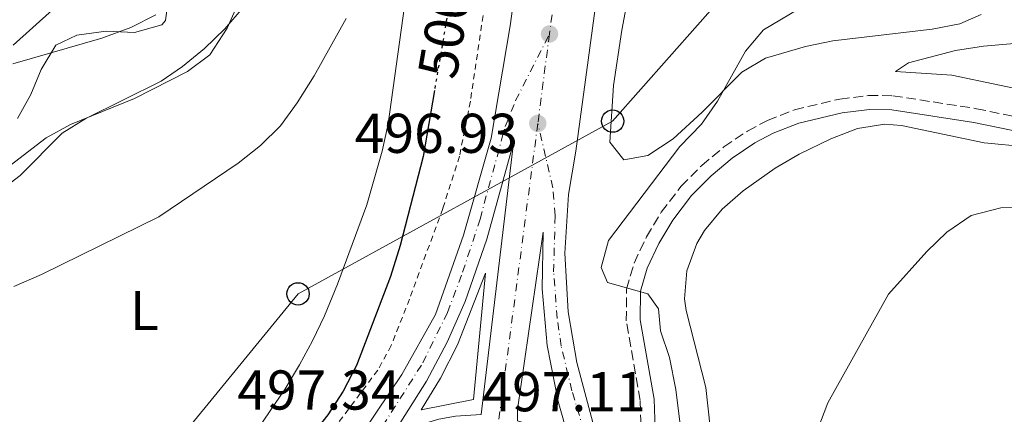
# Model space of a CAD drawing. Units: metres. Extents: x 580320 to 583778, y 4715017 to 4717370.
# Drawn here: x 580544 to 580720, y 4716869 to 4716940 of the extents above; entities that cross this region are included whole.
import ezdxf
from ezdxf.enums import TextEntityAlignment as Align

# ---------------------------------------------------------------- set-up
doc = ezdxf.new("R2010")
doc.units = ezdxf.units.M
doc.header["$MEASUREMENT"] = 0
for name, pattern in [('DGN Style 2', [1.7399219301090239, 1.043953158065414, -0.6959687720436097]), ('DGN Style 3', [2.435890702152634, 1.739921930109024, -0.6959687720436097]), ('DGN Style 4', [2.7856150101045474, 1.391937544087219, -0.6959687720436097, 0.001739921930109024, -0.6959687720436097]), ('DGN Style 5', [1.217945351076317, 0.5219765790327072, -0.6959687720436097])]:
    doc.linetypes.add(name, pattern=pattern)
for name, color, linetype, lineweight in [('Camino', 7, 'DGN Style 3', 0), ('Carretera', 9, 'Continuous', 0), ('Cota de curva de nivel directora', 7, 'Continuous', 0), ('Cota de punto acotado terreno', 7, 'Continuous', 0), ('Curva de nivel directora', 30, 'Continuous', 30), ('Curva de nivel directora no vista', 30, 'DGN Style 5', 30), ('Curva de nivel intermedia', 30, 'Continuous', 0), ('Eje de carretera', 7, 'DGN Style 4', 0), ('Etiqueta de uso rústico', 92, 'Continuous', 0), ('Línea blanca (vial)', 7, 'Continuous', 13), ('Línea de bordillo', 7, 'Continuous', 13), ('Línea de cambio de uso (parcela vista)', 92, 'Continuous', 0), ('Línea de cuneta (fondo)', 4, 'DGN Style 2', 0), ('Línea telefónica', 7, 'Continuous', 0), ('Margen derecho', 7, 'Continuous', 0), ('Pontón-alcantarilla (pasos de agua)', 1, 'DGN Style 2', 0), ('Poste telefónico', 7, 'Continuous', 0), ('Punto acotado terreno (símbolo)', 7, 'Continuous', 0)]:
    doc.layers.add(name, color=color, linetype=linetype, lineweight=lineweight)
doc.styles.add('Style-Arial', font='arial.ttf')

# ---------------------------------------------------------------- blocks, each defined once
blk = doc.blocks.new('5PATER')
at = {"layer": 'Punto acotado terreno (símbolo)', "linetype": 'Continuous', "lineweight": 0}
h = blk.add_hatch(color=51, dxfattribs=at)
edge = h.paths.add_edge_path()
edge.add_ellipse((0, 0), major_axis=(-0.1095731443231308, -0.1110710700762829), ratio=0.9994222409660317, start_angle=0, end_angle=360)
blk = doc.blocks.new('5PTT')
at = {"layer": 'Pontón-alcantarilla (pasos de agua)', "color": 7, "linetype": 'Continuous', "lineweight": 30}
blk.add_circle((2.382683753967285e-05, 4.306399822235108e-05), 0.1995000005932858, dxfattribs=at)
blk = doc.blocks.new('*U10')
at = {"layer": 'Carretera', "color": 9, "linetype": 'Continuous', "lineweight": 0}
for points in [[(580603.8400000001, 4716725.42, 494.4400000000023), (580609.7399999987, 4716770.51, 495.7599999999948), (580613.0899999993, 4716801.810000001, 496.2899999999936), (580613.1099999994, 4716804.12, 496.3300000000018), (580612.6099999987, 4716808.699999999, 496.4400000000023), (580611.3900000006, 4716813.160000001, 496.570000000007), (580609.4600000016, 4716817.350000001, 496.7299999999959), (580606.8900000011, 4716821.189999999, 496.8999999999942), (580603.7399999973, 4716824.560000001, 497.0800000000018), (580602.9600000017, 4716832.010000001, 497.1399999999995), (580600.8799999985, 4716838.81, 497.320000000007), (580600.3999999979, 4716843.05, 497.429999999993), (580600.5199999987, 4716847.320000002, 497.5299999999989), (580600.3099999985, 4716859.970000001, 497.3500000000058), (580605.3399999999, 4716866.420000001, 497.0800000000018), (580612.1900000008, 4716876.59, 496.8099999999977), (580618.170000002, 4716887.3, 496.6900000000023), (580623.1900000023, 4716901.449999998, 496.6900000000023), (580628.1099999996, 4716918.790000001, 496.6900000000023), (580631.5100000016, 4716938.850000001, 496.6600000000035), (580633.5500000002, 4716953.710000002, 496.3300000000018)], [(580647.9400000025, 4716951.220000002, 496.2299999999959), (580643.260000002, 4716916.480000001, 496.9499999999971), (580641.940000001, 4716908.730000001, 496.9499999999971), (580641.2700000005, 4716898.259999999, 496.9499999999971), (580641.8500000016, 4716887.790000002, 496.9499999999971), (580643.4299999997, 4716878.699999999, 496.9499999999971), (580646.9800000014, 4716865.34, 496.9499999999971), (580650.589999999, 4716856.220000001, 496.7200000000012), (580650.7399999987, 4716855.59, 496.0599999999977), (580651.4800000007, 4716852.569999999, 496.6399999999995), (580651.5000000009, 4716852.25, 496.0599999999977), (580652.1099999989, 4716845.090000001, 496.5099999999948), (580651.2100000003, 4716837.640000001, 496.4499999999971), (580648.8000000007, 4716830.529999998, 496.4600000000065), (580647.0599999996, 4716827.189999999, 496.5), (580640.829999998, 4716817.779999999, 496.3099999999977), (580637.0700000006, 4716811.270000001, 496.1499999999942), (580633.6999999998, 4716804.54, 496.0500000000029), (580629.4400000018, 4716794.100000001, 496.0599999999977), (580627.1299999985, 4716786.929999999, 496.1600000000035), (580625.9600000017, 4716782, 495.8899999999995), (580624.7300000001, 4716775.359999999, 495.7200000000012), (580623.8799999985, 4716768.660000001, 495.7599999999948), (580617.9899999988, 4716723.67, 494.4400000000023)]]:
    blk.add_polyline3d(points, dxfattribs=at)
for points in [[(580610.2399999994, 4716865.410000001, 497.1399999999995), (580614.3999999991, 4716867.29, 497.3000000000029), (580618.7800000022, 4716868.59, 497.3300000000018), (580621.7800000019, 4716869.13, 497.3000000000029), (580626.3399999995, 4716869.420000001, 497.1399999999995), (580632.1099999985, 4716917.970000001, 496.9400000000023), (580627.3700000021, 4716900.769999999, 496.9900000000052), (580623.4800000007, 4716889.590000001, 497.1100000000006), (580620.2699999987, 4716882.38, 497.1499999999942), (580616.6000000008, 4716875.390000001, 497.1699999999983)], [(580642.2399999984, 4716864.140000002, 496.9400000000023), (580641.9299999998, 4716865.240000002, 496.75), (580640.0700000002, 4716871.760000001, 497), (580638.13, 4716881.73, 497.2299999999959), (580637.2399999981, 4716891.850000001, 497.2799999999989), (580637.3900000001, 4716902.01, 497.1399999999995), (580632.8099999981, 4716870.34, 496.9400000000023), (580632.8000000013, 4716868.290000002, 497.1399999999995), (580637.3200000009, 4716866.930000001, 496.929999999993)]]:
    blk.add_polyline3d(points, close=True, dxfattribs=at)

msp = doc.modelspace()

# ---------------------------------------------------------------- linework, layer by layer
at = {"layer": 'Camino', "color": 7, "linetype": 'DGN Style 3', "lineweight": 0}
msp.add_polyline3d([(580650.7399999984, 4716855.59, 496.0599999999976), (580654.0899999987, 4716860.560000001, 496.4499999999972), (580654.9899999973, 4716865.210000004, 495.6600000000037), (580654.719999999, 4716871.92, 495.2700000000041), (580652.2600000004, 4716886.16, 495.2700000000041), (580652.2899999995, 4716891.800000002, 495.2700000000041), (580653.6499999984, 4716896.480000001, 494.8699999999953), (580655.8599999989, 4716901.150000002, 494.8899999999995), (580658.4699999974, 4716905.560000001, 494.9100000000037), (580662.0399999992, 4716910.2, 494.279999999999), (580665.7399999985, 4716913.920000002, 493.6900000000023), (580669.6799999991, 4716917.220000001, 493.3999999999941), (580673.8900000001, 4716920.07, 493.1199999999953), (580677.4499999986, 4716921.960000002, 492.8999999999943), (580682.3000000012, 4716923.880000002, 492.600000000006), (580690.3900000004, 4716925.779999999, 492.1100000000007), (580695.5300000012, 4716926.420000001, 491.8899999999995), (580699.8699999996, 4716926.380000004, 491.7200000000011), (580714.7899999997, 4716924.060000001, 490.9400000000023), (580726.2299999992, 4716921.680000001, 490.929999999993)], dxfattribs=at)
at = {"layer": 'Curva de nivel directora', "color": 30, "linetype": 'Continuous', "lineweight": 30, "elevation": 500.0000000000009, "flags": 128}
msp.add_lwpolyline([(580617.9900000006, 4716927.29), (580615.9799999989, 4716915.510000001), (580611.8899999985, 4716899.620000001), (580610.1399999984, 4716894.090000001), (580604.0999999989, 4716878.160000001), (580601.7099999995, 4716873.619999999), (580598.9299999989, 4716869.390000002), (580595.8299999987, 4716865.460000001), (580591.7999999986, 4716861.29), (580588.01, 4716858.000000002), (580578.5199999996, 4716851.930000001), (580562.3799999993, 4716838.960000004), (580548.7699999993, 4716830.280000002), (580539.0099999983, 4716826.420000001)], dxfattribs=at)
at = {"layer": 'Curva de nivel directora no vista', "color": 30, "linetype": 'DGN Style 5', "lineweight": 30, "elevation": 500.000000000001, "flags": 128}
msp.add_lwpolyline([(580621.2199999981, 4716946.210000001), (580617.9900000006, 4716927.29)], dxfattribs=at)
at = {"layer": 'Curva de nivel intermedia', "color": 30, "linetype": 'Continuous', "lineweight": 0, "flags": 128}
for points, elevation in [([(580539.8600000021, 4716912.100000001), (580548.6300000006, 4716918.869999998), (580553.0200000005, 4716921.26), (580564.4300000012, 4716925.88), (580573.8800000015, 4716930.699999998), (580577.9000000004, 4716933.67), (580580.9800000004, 4716938.42), (580585.3900000005, 4716948.390000001)], 510), ([(580686.11, 4716943.73), (580676.7700000014, 4716938.17), (580673.5199999993, 4716934.36), (580668.5500000003, 4716925.41), (580665.7000000004, 4716921.3), (580661.8400000003, 4716917.319999999), (580649.0599999996, 4716900.529999998), (580647.7600000009, 4716895.699999998), (580648.9099999998, 4716893.019999998), (580656.1000000003, 4716890.970000001), (580657.9900000015, 4716888.310000001), (580658.3900000014, 4716884.399999999), (580659.9500000017, 4716879.640000001), (580661.1000000006, 4716873.869999999), (580661.9000000008, 4716867.67)], 495), ([(580542.6900000018, 4716932.06), (580558.5800000017, 4716936.680000001), (580563.7800000008, 4716938.56), (580568.2199999997, 4716940.84)], 515.0000000000001), ([(580542.8799999995, 4716892.279999998), (580547.8000000014, 4716894.41), (580568.7800000008, 4716904.76), (580582.9100000015, 4716914.319999999), (580586.9500000007, 4716917.470000001), (580590.5100000012, 4716920.980000001), (580593.4999999997, 4716925.109999998), (580596.4900000005, 4716929.95), (580602.2000000012, 4716940.149999999)], 505), ([(580724.2700000012, 4716906.609999998), (580719.1400000014, 4716906.369999999), (580713.8399999996, 4716904.970000001), (580709.5300000003, 4716902.029999998), (580705.9200000004, 4716898.559999999), (580699.0600000005, 4716890.939999999), (580688.2600000001, 4716871.5), (580686.4699999997, 4716866.830000001), (580684.9299999997, 4716861.09), (580684.2900000005, 4716856.130000001), (580684.3900000011, 4716850.140000001), (580685.3200000009, 4716845.06), (580687.070000001, 4716840.38), (580689.6200000015, 4716835.890000002), (580705.8300000009, 4716815.029999998), (580723.7100000002, 4716795.84)], 490.0000000000001)]:
    msp.add_lwpolyline(points, dxfattribs=dict(at, elevation=elevation))
at = {"layer": 'Eje de carretera', "color": 7, "linetype": 'DGN Style 4', "lineweight": 0, "extrusion": (0.002896148681683614, 0.02214375882081997, 0.9997506020343769), "elevation": 106628.7860785511, "flags": 128}
msp.add_lwpolyline([(35976.16776119487, -4751207.836740595), (35976.16776119487, -4751191.71662583)], dxfattribs=at)
at = {"layer": 'Eje de carretera', "color": 7, "linetype": 'DGN Style 4', "lineweight": 0, "extrusion": (-0.9867449614589207, 0.129785244948376, 0.09741750986924064), "elevation": 39295.12140108005, "flags": 128}
msp.add_lwpolyline([(-4752360.613597704, -3347.022646287092), (-4752342.258647086, -3346.881977209065), (-4752305.343933426, -3346.841786043922)], dxfattribs=at)
at = {"layer": 'Eje de carretera', "color": 7, "linetype": 'DGN Style 4', "lineweight": 0}
for points in [[(580647.0599999991, 4717333.940000001, 497.7700000000041), (580647.2499999991, 4717313.680000002, 496.929999999993), (580648.0000000001, 4717281.460000001, 495.7799999999987), (580648.2600000016, 4717265.560000001, 495.3699999999953), (580649.0100000004, 4717227.230000001, 494.2200000000012), (580649.3299999977, 4717197.240000002, 493.4499999999971), (580651.2899999982, 4717120.140000002, 493.7899999999937), (580650.1799999994, 4717052.070000002, 494.8500000000058), (580649.3299999977, 4717037.090000001, 494.9199999999983), (580648.1799999989, 4717021.550000002, 495.3999999999943), (580646.2399999988, 4717000.000000001, 495.6499999999942), (580643.4899999973, 4716975.150000002, 495.9700000000012), (580638.5399999986, 4716937.410000001, 496.5700000000071)], [(580607.1200000008, 4716858.520000001, 497.1399999999995), (580607.6200000015, 4716863.880000004, 497.1199999999953), (580608.739999997, 4716867.34, 497.3399999999967), (580615.8999999984, 4716878.660000001, 496.9900000000054), (580620.2999999995, 4716887.630000001, 496.8899999999995), (580623.0300000008, 4716894.850000001, 496.8899999999995), (580626.1299999988, 4716904.350000001, 496.8300000000017), (580630.6299999983, 4716920.850000001, 496.7500000000001), (580632.4699999979, 4716925.5, 496.779999999999), (580638.5399999986, 4716937.410000001, 496.5700000000071)], [(580646.7999999998, 4716855.76, 496.7100000000065), (580646.3599999994, 4716860.970000003, 496.8399999999965), (580642.5399999997, 4716873.680000001, 496.9700000000011), (580640.6299999985, 4716881.660000001, 497.0800000000019), (580639.9099999988, 4716886.609999999, 497.0899999999965), (580639.2800000006, 4716894.910000001, 497.1100000000005), (580639.5500000011, 4716904.960000001, 497.0500000000029), (580639.1399999998, 4716909.920000001, 496.9700000000011), (580636.4499999987, 4716921.430000001, 496.929999999993)]]:
    msp.add_polyline3d(points, dxfattribs=at)
at = {"layer": 'Línea blanca (vial)', "color": 7, "linetype": 'Continuous', "lineweight": 13}
for points in [[(580600.3099999981, 4716859.970000001, 497.3500000000058), (580605.3399999995, 4716866.420000002, 497.0800000000019), (580612.1900000003, 4716876.59, 496.8099999999977), (580618.1700000016, 4716887.300000001, 496.6900000000023), (580623.1900000018, 4716901.449999999, 496.6900000000023), (580628.1099999992, 4716918.790000002, 496.6900000000023), (580631.5100000012, 4716938.850000001, 496.6600000000037), (580633.5499999997, 4716953.710000002, 496.3300000000019), (580637.3000000003, 4716986.650000002, 495.7500000000001), (580641.3900000006, 4717027.02, 495.1600000000035), (580642.9599999997, 4717046.95, 494.7100000000065), (580647.1499999985, 4717122.439999999, 493.9299999999931), (580647.3899999999, 4717142.439999999, 493.7100000000065), (580646.1799999984, 4717194.970000001, 493.3300000000017), (580645.0499999997, 4717265.540000002, 495.3699999999953), (580644.7899999982, 4717281.390000002, 495.7799999999987), (580644.0399999993, 4717313.619999999, 496.929999999993), (580643.8500000016, 4717333.9, 497.7700000000041)], [(580650.8200000009, 4717333.99, 497.7700000000041), (580651.0100000009, 4717313.740000002, 496.929999999993), (580651.760000002, 4717281.53, 495.7799999999987), (580652.019999999, 4717265.590000002, 495.3699999999953), (580653.3099999987, 4717202.970000001, 493.3699999999955), (580654.0100000005, 4717158.800000001, 493.0299999999989), (580654.5499999991, 4717127.16, 493.5), (580654.6400000008, 4717097.170000001, 494.1900000000024), (580654.3099999977, 4717063.859999999, 494.8800000000047), (580653.3899999991, 4717024.390000001, 495.4700000000013), (580652.1799999999, 4716994.660000001, 495.7599999999948), (580651.0199999998, 4716979.7, 495.9100000000037), (580647.9400000019, 4716951.220000003, 496.2299999999959), (580643.2600000015, 4716916.480000001, 496.9499999999971), (580641.9400000006, 4716908.730000001, 496.9499999999971), (580641.27, 4716898.26, 496.9499999999971), (580641.8500000011, 4716887.790000002, 496.9499999999971), (580643.4299999991, 4716878.699999999, 496.9499999999971), (580646.9800000008, 4716865.34, 496.9499999999971), (580650.5899999985, 4716856.220000001, 496.7200000000012), (580650.7399999984, 4716855.59, 496.7100000000065)], [(580610.239999999, 4716865.410000001, 497.1399999999995), (580616.6000000003, 4716875.390000002, 497.1699999999984), (580620.2699999983, 4716882.380000001, 497.1499999999943), (580623.4800000002, 4716889.590000002, 497.1100000000005), (580627.3700000016, 4716900.77, 496.9900000000054), (580632.109999998, 4716917.970000002, 496.9400000000024), (580626.339999999, 4716869.420000001, 497.1399999999995), (580621.7800000014, 4716869.130000001, 497.3000000000029), (580618.7800000019, 4716868.59, 497.3300000000018), (580614.3999999987, 4716867.290000001, 497.3000000000029), (580610.239999999, 4716865.410000001, 497.1399999999995)], [(580642.2399999978, 4716864.140000002, 496.9400000000024), (580637.3200000004, 4716866.930000002, 496.929999999993), (580632.8000000009, 4716868.290000003, 497.1399999999995), (580632.8099999976, 4716870.34, 496.9400000000024), (580637.3899999997, 4716902.01, 497.1399999999995), (580637.2399999977, 4716891.850000001, 497.2799999999989), (580638.1299999995, 4716881.730000001, 497.2299999999959), (580640.0699999997, 4716871.760000002, 497), (580641.9299999994, 4716865.240000002, 496.7500000000001), (580642.2399999978, 4716864.140000002, 496.9400000000024)]]:
    msp.add_polyline3d(points, dxfattribs=at)
at = {"layer": 'Línea de bordillo', "color": 7, "linetype": 'Continuous', "lineweight": 13}
msp.add_polyline3d([(580615.6200000013, 4716870.270000001, 497.5299999999989), (580619.0700000002, 4716875.939999999, 497.3999999999942), (580622.0899999999, 4716881.850000001, 497.3300000000018), (580627.1000000011, 4716894.650000002, 497.1399999999995), (580624.9400000019, 4716872.11, 497.1399999999995), (580615.6200000013, 4716870.270000001, 497.5299999999989)], dxfattribs=at)
at = {"layer": 'Línea de cambio de uso (parcela vista)', "color": 92, "linetype": 'Continuous', "lineweight": 0}
for points in [[(580655.1799999997, 4716957.810000001, 496.5899999999965), (580651.4800000004, 4716938.07, 495.3800000000047), (580649.9699999997, 4716928.189999999, 495.0099999999948), (580649.29, 4716918.100000001, 495.0099999999948), (580651.7999999998, 4716914.930000001, 495.0099999999948), (580656.0800000001, 4716915.680000001, 495.0099999999948), (580660.6500000004, 4716918.67, 495.0099999999948), (580665.79, 4716923.42, 494.8899999999995), (580672.8700000001, 4716930.59, 494.4600000000065), (580677.1200000001, 4716933.09, 494.2200000000012), (580684.2400000002, 4716935.180000001, 493.6600000000035), (580689.1299999999, 4716936.180000001, 493.429999999993), (580706.9100000003, 4716938.24, 493.429999999993), (580711.8499999996, 4716939.220000001, 493.429999999993), (580715.6500000004, 4716940.890000001, 493.429999999993)], [(580570.9699999997, 4716947.439999999, 514.279999999999), (580569.9400000004, 4716939.810000001, 515.1499999999943), (580569.29, 4716939.060000001, 515.1900000000023), (580564.4000000004, 4716937.67, 515.1900000000023)], [(580539.3499999996, 4716908.640000001, 506.9700000000012), (580544.0099999999, 4716912.119999999, 507.2599999999948), (580551.5, 4716919.710000001, 507.8000000000029), (580555.7000000002, 4716922.300000001, 508.0800000000018), (580569.1600000003, 4716928.980000001, 509.1000000000058), (580573.0099999999, 4716931.58, 509.3800000000047), (580576.9199999999, 4716934.82, 509.5599999999977), (580580.5800000001, 4716938.310000001, 509.6000000000058), (580583.8300000001, 4716942.130000001, 509.5200000000041)], [(580612.6600000003, 4716942.380000001, 503.5299999999989), (580609.75, 4716921.359999999, 503.1199999999953), (580608.6799999997, 4716916.480000001, 503.1100000000006), (580605.8899999997, 4716906.869999999, 503.1999999999971), (580600.7000000002, 4716892.699999999, 503.2100000000065), (580598.3600000005, 4716887.060000001, 502.6399999999995), (580596.2300000004, 4716882.619999999, 501.5599999999977), (580593.9000000004, 4716878.289999999, 500.5099999999948), (580591.3600000005, 4716874.029999999, 500.0299999999989), (580585.7599999999, 4716865.779999999, 500.0299999999989), (580579.4600000001, 4716857.970000001, 500.0299999999989), (580575.2400000002, 4716853.34, 500.0299999999989), (580568.0099999999, 4716846.449999999, 500.0299999999989), (580564.0899999999, 4716843.350000001, 500.0299999999989), (580557.9699999997, 4716839.26, 500.0299999999989), (580540.6600000003, 4716829.310000001, 500.0299999999989)], [(580542.7800000003, 4716935.41, 514.3999999999943), (580549.75, 4716941.689999999, 515.9799999999959)], [(580822.2000000002, 4716863.720000001, 494.1600000000035), (580821.0899999999, 4716863.859999999, 494.1600000000035), (580816.5300000003, 4716865.600000001, 494.5), (580811.9699999997, 4716867.82, 494.929999999993), (580806.6900000004, 4716870.83, 494.9499999999971), (580802.4800000004, 4716873.680000001, 494.9499999999971), (580792.7100000001, 4716881.83, 494.9499999999971), (580778.9900000002, 4716894.99, 494.9499999999971), (580769.0999999996, 4716906.230000001, 494.2200000000012), (580764.6900000004, 4716910.480000001, 493.8600000000006), (580760.7699999996, 4716913.560000001, 493.5500000000029), (580755.7599999999, 4716916.560000001, 493.3699999999953), (580751.1699999999, 4716918.710000001, 493.3699999999953), (580741.8300000001, 4716922.310000001, 493.3699999999953), (580727.4500000002, 4716926.49, 493.3699999999953), (580710.4100000003, 4716930.039999999, 493.3699999999953), (580700.3200000003, 4716930.730000001, 494.1600000000035), (580702.6600000003, 4716932.27, 494.1600000000035), (580711.0700000003, 4716934.460000001, 494.1600000000035), (580716.04, 4716935.25, 494.1600000000035), (580735.9500000002, 4716936.970000001, 494.1600000000035), (580743.75, 4716938.630000001, 494.1600000000035), (580748.6200000001, 4716940.100000001, 494.1600000000035)], [(580564.4000000004, 4716937.67, 515.1900000000023), (580559.3600000005, 4716937.890000001, 515.1900000000023), (580554.1399999997, 4716937.189999999, 515.1900000000023), (580550.3499999996, 4716935.380000001, 515.1900000000023), (580547.7400000002, 4716931.08, 514.6100000000006), (580545.8899999997, 4716926.57, 513.6100000000006), (580543.5199999996, 4716922.279999999, 512.679999999993)], [(580723.7599999999, 4716917.220000001, 490.1999999999971), (580716.1500000004, 4716917.980000001, 490.1399999999995), (580701.3899999997, 4716921.050000001, 490.1399999999995), (580698.4199999999, 4716921.27, 490.1399999999995), (580693.5700000003, 4716920.529999999, 490.1399999999995), (580688.7999999998, 4716918.67, 490.1399999999995), (580683.1299999999, 4716915.92, 490.1399999999995), (580678.8700000001, 4716913.439999999, 490.1399999999995), (580673.1299999999, 4716909.41, 490.1399999999995), (580669.3499999996, 4716906.130000001, 490.3399999999965), (580666.2300000004, 4716902.300000001, 490.7400000000052), (580664.8799999999, 4716899.99, 490.929999999993), (580663.0599999996, 4716895.08, 491.3300000000018), (580662.6500000004, 4716890.119999999, 491.6699999999983), (580662.9199999999, 4716888.02, 491.7200000000012), (580666.4600000001, 4716874.24, 491.7200000000012), (580667.2300000004, 4716867.180000001, 491.7200000000012)]]:
    msp.add_polyline3d(points, dxfattribs=at)
at = {"layer": 'Línea de cuneta (fondo)', "color": 4, "linetype": 'DGN Style 2', "lineweight": 0}
msp.add_polyline3d([(580632.7999999998, 4716982, 495.1600000000035), (580624.4100000003, 4716925.380000001, 495.9799999999959), (580622.4600000001, 4716915.57, 495.9799999999959), (580619.4800000004, 4716906.220000001, 495.9799999999959), (580613.54, 4716890.050000001, 496.0899999999965), (580610.2599999999, 4716881.75, 496.3800000000047), (580607.8700000001, 4716877.359999999, 496.3800000000047), (580600.4600000001, 4716867.439999999, 496.4400000000023), (580592.0999999996, 4716857.300000001, 496.7299999999959), (580588.7199999997, 4716853.619999999, 496.9199999999983), (580583.3899999997, 4716849.16, 496.9799999999959), (580573.6500000004, 4716842.350000001, 497.1399999999995), (580564.3700000001, 4716836.630000001, 497.3099999999977), (580555.4900000002, 4716832.039999999, 497.5299999999989), (580524.1399999997, 4716818.310000001, 499.3399999999965), (580511.3899999997, 4716813.529999999, 499.929999999993), (580506.5499999998, 4716812.289999999, 500.2899999999936), (580501.6299999999, 4716811.49, 500.6600000000035), (580494.9800000004, 4716810.730000001, 500.6900000000023), (580489.9800000004, 4716810.51, 500.570000000007), (580481.2699999996, 4716811.060000001, 500.4799999999959), (580471.3499999996, 4716812.5, 500.4199999999983), (580466.4500000002, 4716813.58, 500.4700000000012), (580436.9500000002, 4716821.689999999, 501.3099999999977)], dxfattribs=at)
at = {"layer": 'Línea telefónica', "color": 7, "linetype": 'Continuous', "lineweight": 0}
msp.add_polyline3d([(580719.1200000017, 4717334.790000002, 492.679999999993), (580716.8299999986, 4717323.08, 492.8800000000047), (580703.5799999983, 4717183.869999998, 487.8699999999953), (580675.1000000022, 4716950.439999999, 495.6000000000058), (580649.8200000001, 4716921.84, 495.0099999999948), (580593.6299999999, 4716890.980000001, 503.1300000000047), (580559.6100000005, 4716849.38, 500.320000000007), (580540.7499999999, 4716783.890000002, 494.6699999999983), (580379.1200000017, 4716670.020000001, 513.3399999999965), (580328.1000000016, 4716645.909999999, 522.529999999999)], dxfattribs=at)
at = {"layer": 'Margen derecho', "color": 7, "linetype": 'Continuous', "lineweight": 0}
msp.add_polyline3d([(580651.5000000005, 4716852.250000001, 496.0599999999976), (580656.449999999, 4716859.58, 496.4499999999972), (580657.4899999985, 4716865.020000001, 495.6600000000037), (580657.2100000012, 4716872.180000001, 495.2700000000041), (580654.7600000015, 4716886.359999999, 495.2700000000041), (580654.7899999984, 4716891.440000001, 495.2700000000041), (580655.9999999999, 4716895.590000001, 494.8699999999953), (580658.0699999996, 4716899.980000001, 494.8899999999995), (580660.5500000007, 4716904.16, 494.9100000000037), (580663.9300000002, 4716908.560000001, 494.279999999999), (580667.4299999983, 4716912.08, 493.6900000000023), (580671.1799999989, 4716915.220000003, 493.3999999999941), (580675.1900000012, 4716917.930000002, 493.1199999999953), (580678.4999999992, 4716919.690000001, 492.8999999999943), (580683.0499999999, 4716921.480000001, 492.600000000006), (580690.8299999984, 4716923.310000001, 492.1100000000007), (580695.6799999988, 4716923.920000002, 491.8899999999995), (580699.6599999996, 4716923.880000002, 491.7200000000011), (580714.3400000003, 4716921.600000001, 490.9400000000023), (580725.6399999991, 4716919.25, 490.929999999993), (580730.8700000016, 4716917.790000001, 490.929999999993), (580733.7199999993, 4716916.670000001, 490.929999999993)], dxfattribs=at)

# ---------------------------------------------------------------- block references
at = {"layer": 'Carretera', "color": 9, "linetype": 'Continuous', "lineweight": 0}
msp.add_blockref('*U10', (0, 0), dxfattribs=at)
at = {"layer": 'Poste telefónico', "color": 7, "linetype": 'Continuous', "lineweight": 0, "xscale": 10, "yscale": 10, "zscale": 10}
for p in [(580649.8200000001, 4716921.84, 495.0099999999948), (580593.6299999999, 4716890.980000001, 503.1300000000047)]:
    msp.add_blockref('5PTT', p, dxfattribs=at)
at = {"layer": 'Punto acotado terreno (símbolo)', "color": 7, "linetype": 'Continuous', "lineweight": 0, "xscale": 10, "yscale": 10, "zscale": 10}
for p in [(580638.5399999986, 4716937.410000001, 496.5700000000075), (580636.4499999987, 4716921.430000001, 496.9299999999935)]:
    msp.add_blockref('5PATER', p, dxfattribs=at)

# ---------------------------------------------------------------- texts
at = {"layer": 'Cota de curva de nivel directora', "color": 7, "linetype": 'Continuous', "lineweight": 0, "style": 'Style-Arial'}
msp.add_text('500', height=7.000000000000002, rotation=80.31088, dxfattribs=at).set_placement((580619.734865284, 4716937.493410972, 500), align=Align.MIDDLE_CENTER)
at = {"layer": 'Cota de punto acotado terreno', "color": 7, "linetype": 'Continuous', "lineweight": 0, "style": 'Style-Arial'}
for s, p in [('496.93', (580603.7600000018, 4716916.16, 496.929999999993)), ('497.34', (580582.7800000003, 4716870.310000001, 497.3399999999965)), ('497.11', (580626.5599999984, 4716869.999999999, 497.1100000000006))]:
    msp.add_text(s, height=7.000000000000002, dxfattribs=at).set_placement(p)
at = {"layer": 'Etiqueta de uso rústico', "color": 92, "linetype": 'Continuous', "lineweight": 0, "style": 'Style-Arial'}
msp.add_text('L', height=7.000000000000002, dxfattribs=at).set_placement((580566.1714203815, 4716888.010009999, 503.4400000000023), align=Align.MIDDLE_CENTER)

doc.saveas('drawing.dxf')
